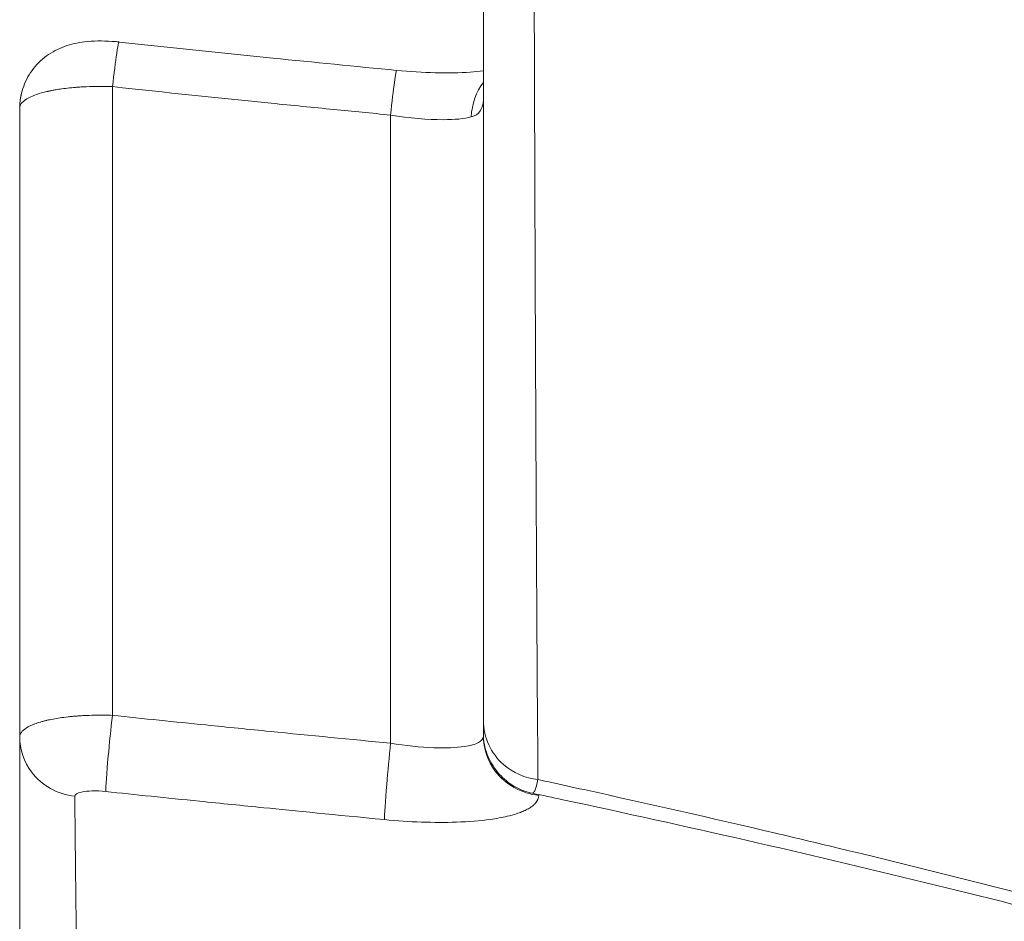
# Model space of a CAD drawing. Units: millimetres. Extents: x 929 to 13472, y 1051 to 13172.
# Drawn here: x 4019 to 4082, y 4190 to 4248 of the extents above; entities that cross this region are included whole.
import ezdxf

# ---------------------------------------------------------------- set-up
doc = ezdxf.new("R2010")
doc.units = ezdxf.units.MM
doc.styles.get("Standard").update_dxf_attribs({"font": 'arial.ttf'})
doc.dimstyles.new('ISO-25', dxfattribs={"dimtxt": 2.5, "dimasz": 2.5, "dimexe": 1.25, "dimexo": 0.625, "dimtad": 1, "dimtxsty": 'Standard', "dimcen": 2.5, "dimadec": 0, "dimazin": 0, "dimtfac": 1, "dimtmove": 0, "dimatfit": 3, "dimfxl": 1, "dimarcsym": 0})

# ---------------------------------------------------------------- blocks, each defined once
blk = doc.blocks.new('*D9')
at = {"color": 0, "lineweight": -2, "transparency": 16777216}
for p, q in [((1366.491, 12622.665), (1358.025, 12622.665)), ((1359.275, 12472.665), (1359.275, 1202.202)), ((1366.51, 1052.202), (1358.025, 1052.202))]:
    blk.add_line(p, q, dxfattribs=at)
at = {"color": 0, "transparency": 16777216}
for points in [[(1334.275, 12472.665), (1384.275, 12472.665), (1359.275, 12622.665)], [(1334.275, 1202.202), (1384.275, 1202.202), (1359.275, 1052.202)]]:
    blk.add_solid(points, dxfattribs=at)
at = {"layer": 'Defpoints', "color": 0, "transparency": 16777216}
for p in [(7491.653, 12622.665, -36621.961), (1359.275, 1052.202), (7505.556, 1052.202, -36621.961)]:
    blk.add_point(p, dxfattribs=at)
at = {"color": 0, "transparency": 16777216, "insert": (1126.103, 6837.434), "char_height": 300, "attachment_point": 5, "rotation": 90}
blk.add_mtext('1160', dxfattribs=at)

msp = doc.modelspace()

# ---------------------------------------------------------------- linework, layer by layer
at = {"color": 0, "linetype": 'Continuous', "lineweight": 0}
for p, q in [((4024.592, 4202.855, -36621.961), (4024.592, 4243.523, -36621.961)), ((4018.592, 4242.131, -36621.961), (4018.592, 4201.46, -36621.961)), ((4042.592, 4201.053, -36621.961), (4042.592, 4241.687, -36621.961)), ((4022.605, 4202.833, -36621.961), (4022.605, 4202.833, -36621.961)), ((4048.592, 4201.522, -36621.961), (4048.592, 4201.601, -36621.961))]:
    msp.add_line(p, q, dxfattribs=at)
at = {"color": 0, "linetype": 'Continuous', "lineweight": 0, "extrusion": (-3.6241e-16, 7.33136e-17, -1)}
msp.add_ellipse((4024.592, 4202.911, -36621.961), major_axis=(-6, 0), ratio=0.529454, start_param=-0.311515, end_param=-0.310668, dxfattribs=at)
at = {"color": 0, "linetype": 'Continuous', "lineweight": 0}
for points, knots in [([(4048.592, 4584.994, -36621.961), (4048.592, 4573.845, -36621.961), (4048.592, 4562.764, -36621.961), (4048.592, 4551.782, -36621.961), (4048.592, 4540.801, -36621.961), (4048.592, 4529.919, -36621.961), (4048.592, 4519.166, -36621.961), (4048.592, 4508.413, -36621.961), (4048.592, 4497.793, -36621.961), (4048.592, 4487.336, -36621.961), (4048.592, 4476.88, -36621.961), (4048.592, 4466.587, -36621.961), (4048.592, 4456.488, -36621.961), (4048.592, 4446.389, -36621.961), (4048.592, 4436.484, -36621.961), (4048.592, 4426.799, -36621.961), (4048.592, 4421.957, -36621.961), (4048.592, 4417.171, -36621.961), (4048.592, 4412.442, -36621.961), (4048.592, 4407.714, -36621.961), (4048.592, 4403.045, -36621.961), (4048.592, 4398.434, -36621.961), (4048.592, 4389.212, -36621.961), (4048.592, 4380.218, -36621.961), (4048.592, 4371.43, -36621.961), (4048.592, 4362.642, -36621.961), (4048.592, 4354.086, -36621.961), (4048.592, 4345.78, -36621.961), (4048.592, 4329.169, -36621.961), (4048.592, 4313.565, -36621.961), (4048.592, 4299.152, -36621.961), (4048.592, 4295.548, -36621.961), (4048.592, 4292.019, -36621.961), (4048.592, 4288.566, -36621.961), (4048.592, 4278.208, -36621.961), (4048.592, 4268.523, -36621.961), (4048.592, 4259.488, -36621.961), (4048.592, 4253.464, -36621.961), (4048.592, 4247.745, -36621.961), (4048.592, 4242.34, -36621.961), (4048.592, 4236.934, -36621.961), (4048.592, 4231.843, -36621.961), (4048.592, 4227.079, -36621.961), (4048.592, 4222.315, -36621.961), (4048.592, 4217.879, -36621.961), (4048.592, 4213.781, -36621.961), (4048.592, 4209.682, -36621.961), (4048.592, 4205.921, -36621.961), (4048.592, 4202.499, -36621.961)], [0, 0, 0, 0, 0.0625, 0.0625, 0.0625, 0.125, 0.125, 0.125, 0.1875, 0.1875, 0.1875, 0.25, 0.25, 0.25, 0.3125, 0.3125, 0.3125, 0.34375, 0.34375, 0.34375, 0.375, 0.375, 0.375, 0.4375, 0.4375, 0.4375, 0.5, 0.5, 0.5, 0.625, 0.625, 0.625, 0.65625, 0.65625, 0.65625, 0.75, 0.75, 0.75, 0.8125, 0.8125, 0.8125, 0.875, 0.875, 0.875, 0.9375, 0.9375, 0.9375, 1, 1, 1, 1]), ([(4052.137, 4583.859, -36621.961), (4052.131, 4581.078, -36621.961), (4052.124, 4578.288, -36621.961), (4052.118, 4575.491, -36621.961), (4052.116, 4574.78, -36621.961), (4052.115, 4574.069, -36621.961), (4052.113, 4573.357, -36621.961), (4052.111, 4572.668, -36621.961), (4052.11, 4571.979, -36621.961), (4052.108, 4571.29, -36621.961), (4052.107, 4570.589, -36621.961), (4052.105, 4569.887, -36621.961), (4052.103, 4569.185, -36621.961), (4052.102, 4568.483, -36621.961), (4052.1, 4567.778, -36621.961), (4052.099, 4567.077, -36621.961), (4052.097, 4566.3, -36621.961), (4052.095, 4565.523, -36621.961), (4052.094, 4564.748, -36621.961), (4052.089, 4562.727, -36621.961), (4052.085, 4560.714, -36621.961), (4052.08, 4558.708, -36621.961), (4052.077, 4557.32, -36621.961), (4052.074, 4555.936, -36621.961), (4052.071, 4554.555, -36621.961), (4052.07, 4553.865, -36621.961), (4052.068, 4553.175, -36621.961), (4052.067, 4552.487, -36621.961), (4052.066, 4552.142, -36621.961), (4052.065, 4551.798, -36621.961), (4052.065, 4551.454, -36621.961), (4052.064, 4551.11, -36621.961), (4052.063, 4550.768, -36621.961), (4052.062, 4550.423, -36621.961), (4052.038, 4539.498, -36621.961), (4052.013, 4528.666, -36621.961), (4051.991, 4517.93, -36621.961), (4051.991, 4517.816, -36621.961), (4051.991, 4517.702, -36621.961), (4051.99, 4517.588, -36621.961), (4051.979, 4512.248, -36621.961), (4051.968, 4506.948, -36621.961), (4051.958, 4501.689, -36621.961), (4051.958, 4501.606, -36621.961), (4051.957, 4501.523, -36621.961), (4051.957, 4501.441, -36621.961), (4051.952, 4498.77, -36621.961), (4051.947, 4496.111, -36621.961), (4051.942, 4493.461, -36621.961), (4051.939, 4492.136, -36621.961), (4051.937, 4490.814, -36621.961), (4051.934, 4489.495, -36621.961), (4051.932, 4488.505, -36621.961), (4051.931, 4487.517, -36621.961), (4051.929, 4486.53, -36621.961), (4051.928, 4486.201, -36621.961), (4051.928, 4485.874, -36621.961), (4051.927, 4485.544, -36621.961), (4051.917, 4480.266, -36621.961), (4051.908, 4475.039, -36621.961), (4051.899, 4469.863, -36621.961), (4051.895, 4467.275, -36621.961), (4051.89, 4464.7, -36621.961), (4051.886, 4462.138, -36621.961), (4051.885, 4461.443, -36621.961), (4051.884, 4460.748, -36621.961), (4051.883, 4460.055, -36621.961), (4051.882, 4459.471, -36621.961), (4051.881, 4458.887, -36621.961), (4051.88, 4458.303, -36621.961), (4051.879, 4457.666, -36621.961), (4051.878, 4457.029, -36621.961), (4051.877, 4456.393, -36621.961), (4051.876, 4456.075, -36621.961), (4051.876, 4455.757, -36621.961), (4051.875, 4455.44, -36621.961), (4051.875, 4455.122, -36621.961), (4051.874, 4454.806, -36621.961), (4051.874, 4454.488, -36621.961), (4051.87, 4452.009, -36621.961), (4051.866, 4449.544, -36621.961), (4051.862, 4447.093, -36621.961), (4051.86, 4446.027, -36621.961), (4051.858, 4444.963, -36621.961), (4051.857, 4443.901, -36621.961), (4051.854, 4442.384, -36621.961), (4051.852, 4440.872, -36621.961), (4051.85, 4439.366, -36621.961), (4051.846, 4436.875, -36621.961), (4051.843, 4434.399, -36621.961), (4051.84, 4431.938, -36621.961), (4051.837, 4429.476, -36621.961), (4051.833, 4427.031, -36621.961), (4051.83, 4424.598, -36621.961), (4051.824, 4419.732, -36621.961), (4051.819, 4414.92, -36621.961), (4051.813, 4410.16, -36621.961), (4051.812, 4408.594, -36621.961), (4051.81, 4407.033, -36621.961), (4051.809, 4405.478, -36621.961), (4051.806, 4402.899, -36621.961), (4051.803, 4400.335, -36621.961), (4051.801, 4397.787, -36621.961), (4051.801, 4397.204, -36621.961), (4051.8, 4396.623, -36621.961), (4051.799, 4396.04, -36621.961), (4051.791, 4386.93, -36621.961), (4051.785, 4378.06, -36621.961), (4051.78, 4369.422, -36621.961), (4051.78, 4369.21, -36621.961), (4051.78, 4368.998, -36621.961), (4051.78, 4368.786, -36621.961), (4051.778, 4364.851, -36621.961), (4051.776, 4360.966, -36621.961), (4051.775, 4357.13, -36621.961), (4051.775, 4356.658, -36621.961), (4051.774, 4356.188, -36621.961), (4051.774, 4355.718, -36621.961), (4051.774, 4353.571, -36621.961), (4051.773, 4351.439, -36621.961), (4051.773, 4349.324, -36621.961), (4051.773, 4348.266, -36621.961), (4051.773, 4347.212, -36621.961), (4051.772, 4346.162, -36621.961), (4051.772, 4345.637, -36621.961), (4051.772, 4345.113, -36621.961), (4051.772, 4344.59, -36621.961), (4051.772, 4344.328, -36621.961), (4051.772, 4344.067, -36621.961), (4051.772, 4343.806, -36621.961), (4051.772, 4343.545, -36621.961), (4051.772, 4343.285, -36621.961), (4051.772, 4343.023, -36621.961), (4051.772, 4338.206, -36621.961), (4051.772, 4333.478, -36621.961), (4051.774, 4328.838, -36621.961), (4051.775, 4325.416, -36621.961), (4051.776, 4322.042, -36621.961), (4051.778, 4318.717, -36621.961), (4051.779, 4314.799, -36621.961), (4051.782, 4310.953, -36621.961), (4051.785, 4307.178, -36621.961), (4051.788, 4303.639, -36621.961), (4051.791, 4300.163, -36621.961), (4051.794, 4296.749, -36621.961), (4051.795, 4296.522, -36621.961), (4051.795, 4296.293, -36621.961), (4051.795, 4296.067, -36621.961), (4051.796, 4295.444, -36621.961), (4051.797, 4294.823, -36621.961), (4051.797, 4294.203, -36621.961), (4051.8, 4291.898, -36621.961), (4051.803, 4289.621, -36621.961), (4051.806, 4287.374, -36621.961), (4051.811, 4283.222, -36621.961), (4051.818, 4279.168, -36621.961), (4051.825, 4275.211, -36621.961), (4051.826, 4274.377, -36621.961), (4051.828, 4273.547, -36621.961), (4051.829, 4272.722, -36621.961), (4051.83, 4272.309, -36621.961), (4051.831, 4271.898, -36621.961), (4051.832, 4271.487, -36621.961), (4051.832, 4271.077, -36621.961), (4051.833, 4270.67, -36621.961), (4051.834, 4270.264, -36621.961), (4051.837, 4268.64, -36621.961), (4051.841, 4267.032, -36621.961), (4051.844, 4265.443, -36621.961), (4051.848, 4263.853, -36621.961), (4051.851, 4262.281, -36621.961), (4051.855, 4260.727, -36621.961), (4051.857, 4259.95, -36621.961), (4051.858, 4259.177, -36621.961), (4051.86, 4258.409, -36621.961), (4051.861, 4258.025, -36621.961), (4051.862, 4257.642, -36621.961), (4051.863, 4257.26, -36621.961), (4051.864, 4256.878, -36621.961), (4051.865, 4256.496, -36621.961), (4051.866, 4256.117, -36621.961), (4051.874, 4253.085, -36621.961), (4051.882, 4250.13, -36621.961), (4051.89, 4247.251, -36621.961), (4051.898, 4244.732, -36621.961), (4051.906, 4242.271, -36621.961), (4051.914, 4239.869, -36621.961), (4051.915, 4239.526, -36621.961), (4051.916, 4239.183, -36621.961), (4051.917, 4238.843, -36621.961), (4051.922, 4237.399, -36621.961), (4051.927, 4235.978, -36621.961), (4051.932, 4234.579, -36621.961), (4051.937, 4233.341, -36621.961), (4051.942, 4232.12, -36621.961), (4051.947, 4230.917, -36621.961), (4051.952, 4229.636, -36621.961), (4051.957, 4228.375, -36621.961), (4051.962, 4227.133, -36621.961), (4051.965, 4226.513, -36621.961), (4051.968, 4225.897, -36621.961), (4051.97, 4225.286, -36621.961), (4051.972, 4224.981, -36621.961), (4051.973, 4224.677, -36621.961), (4051.975, 4224.374, -36621.961), (4051.975, 4224.222, -36621.961), (4051.976, 4224.071, -36621.961), (4051.977, 4223.92, -36621.961), (4051.977, 4223.845, -36621.961), (4051.977, 4223.77, -36621.961), (4051.978, 4223.694, -36621.961), (4051.978, 4223.619, -36621.961), (4051.978, 4223.543, -36621.961), (4051.979, 4223.469, -36621.961), (4051.986, 4221.898, -36621.961), (4051.993, 4220.361, -36621.961), (4052.001, 4218.859, -36621.961), (4052.003, 4218.39, -36621.961), (4052.006, 4217.925, -36621.961), (4052.008, 4217.463, -36621.961), (4052.017, 4215.759, -36621.961), (4052.026, 4214.101, -36621.961), (4052.035, 4212.488, -36621.961), (4052.063, 4207.443, -36621.961), (4052.093, 4202.846, -36621.961), (4052.124, 4198.702, -36621.961)], [0, 0, 0, 0, 0.015625, 0.015625, 0.015625, 0.019596, 0.019596, 0.019596, 0.023437, 0.023437, 0.023437, 0.027344, 0.027344, 0.027344, 0.03125, 0.03125, 0.03125, 0.035583, 0.035583, 0.035583, 0.046875, 0.046875, 0.046875, 0.054687, 0.054687, 0.054687, 0.058594, 0.058594, 0.058594, 0.060547, 0.060547, 0.060547, 0.0625, 0.0625, 0.0625, 0.124345, 0.124345, 0.124345, 0.125, 0.125, 0.125, 0.155767, 0.155767, 0.155767, 0.15625, 0.15625, 0.15625, 0.171875, 0.171875, 0.171875, 0.179688, 0.179688, 0.179688, 0.185547, 0.185547, 0.185547, 0.1875, 0.1875, 0.1875, 0.21875, 0.21875, 0.21875, 0.234375, 0.234375, 0.234375, 0.238613, 0.238613, 0.238613, 0.242188, 0.242188, 0.242188, 0.246094, 0.246094, 0.246094, 0.248047, 0.248047, 0.248047, 0.25, 0.25, 0.25, 0.26519, 0.26519, 0.26519, 0.2718, 0.2718, 0.2718, 0.28125, 0.28125, 0.28125, 0.296875, 0.296875, 0.296875, 0.3125, 0.3125, 0.3125, 0.34375, 0.34375, 0.34375, 0.354033, 0.354033, 0.354033, 0.371094, 0.371094, 0.371094, 0.375, 0.375, 0.375, 0.436002, 0.436002, 0.436002, 0.4375, 0.4375, 0.4375, 0.465329, 0.465329, 0.465329, 0.46875, 0.46875, 0.46875, 0.484375, 0.484375, 0.484375, 0.492188, 0.492188, 0.492188, 0.496094, 0.496094, 0.496094, 0.498047, 0.498047, 0.498047, 0.5, 0.5, 0.5, 0.535973, 0.535973, 0.535973, 0.5625, 0.5625, 0.5625, 0.59375, 0.59375, 0.59375, 0.623047, 0.623047, 0.623047, 0.625, 0.625, 0.625, 0.630387, 0.630387, 0.630387, 0.650443, 0.650443, 0.650443, 0.6875, 0.6875, 0.6875, 0.695313, 0.695313, 0.695313, 0.699219, 0.699219, 0.699219, 0.703125, 0.703125, 0.703125, 0.71875, 0.71875, 0.71875, 0.734375, 0.734375, 0.734375, 0.742187, 0.742187, 0.742187, 0.746094, 0.746094, 0.746094, 0.75, 0.75, 0.75, 0.78125, 0.78125, 0.78125, 0.808594, 0.808594, 0.808594, 0.8125, 0.8125, 0.8125, 0.82908, 0.82908, 0.82908, 0.84375, 0.84375, 0.84375, 0.859375, 0.859375, 0.859375, 0.867187, 0.867187, 0.867187, 0.871094, 0.871094, 0.871094, 0.873047, 0.873047, 0.873047, 0.874023, 0.874023, 0.874023, 0.875, 0.875, 0.875, 0.895625, 0.895625, 0.895625, 0.902059, 0.902059, 0.902059, 0.925785, 0.925785, 0.925785, 1, 1, 1, 1]), ([(4018.592, 4242.131, -36621.961), (4018.592, 4242.56, -36621.961), (4018.663, 4242.994, -36621.961), (4018.932, 4243.818, -36621.961), (4019.135, 4244.217, -36621.961), (4019.651, 4244.93, -36621.961), (4019.974, 4245.25, -36621.961), (4020.688, 4245.769, -36621.961), (4021.089, 4245.975, -36621.961), (4021.917, 4246.273, -36621.961), (4022.349, 4246.366, -36621.961), (4023.355, 4246.488, -36621.961), (4023.95, 4246.493, -36621.961), (4024.71, 4246.443, -36621.961), (4024.867, 4246.429, -36621.961), (4025.023, 4246.412, -36621.961)], [0, 0, 0, 0, 1.297117, 1.297117, 2.617238, 2.617238, 3.969846, 3.969846, 5.332954, 5.332954, 6.765968, 6.765968, 8.596068, 8.596068, 9.067569, 9.067569, 9.067569, 9.067569]), ([(4024.592, 4243.523, -36621.961), (4024.692, 4244.376, -36621.961), (4024.791, 4245.145, -36621.961), (4024.87, 4245.662, -36621.961), (4024.922, 4246.006, -36621.961), (4024.964, 4246.237, -36621.961), (4024.993, 4246.342, -36621.961), (4025.006, 4246.386, -36621.961), (4025.016, 4246.408, -36621.961), (4025.023, 4246.408, -36621.961)], [0, 0, 0, 0, 0.4285714, 0.4285714, 0.4285714, 0.7142857, 0.7142857, 0.7142857, 0.8347814, 0.8347814, 0.8347814, 0.8347814]), ([(4025.023, 4246.408, -36621.961), (4028.336, 4246.048, -36621.961), (4031.65, 4245.704, -36621.961), (4037.634, 4245.1, -36621.961), (4040.304, 4244.837, -36621.961), (4042.974, 4244.577, -36621.961)], [0, 0, 0, 0, 10.000082, 10.000082, 18.051222, 18.051222, 18.051222, 18.051222]), ([(4042.592, 4241.687, -36621.961), (4042.681, 4242.534, -36621.961), (4042.855, 4244.031, -36621.961), (4042.955, 4244.574, -36621.961), (4042.979, 4244.576, -36621.961)], [0, 0, 0, 0, 0.4285714, 0.8376755, 0.8376755, 0.8376755, 0.8376755]), ([(4042.979, 4244.58, -36621.961), (4043.825, 4244.498, -36621.961), (4044.679, 4244.446, -36621.961), (4046.287, 4244.408, -36621.961), (4047.064, 4244.42, -36621.961), (4048.041, 4244.482, -36621.961), (4048.329, 4244.507, -36621.961), (4048.592, 4244.538, -36621.961)], [0, 0, 0, 0, 2.549733, 2.549733, 5.111543, 5.111543, 6.26972, 6.26972, 6.26972, 6.26972]), ([(4024.592, 4243.523, -36621.961), (4023.599, 4243.559, -36621.961), (4022.93, 4243.523, -36621.961), (4022.568, 4243.501, -36621.961), (4022.507, 4243.497, -36621.961), (4022.455, 4243.494, -36621.961), (4022.411, 4243.491, -36621.961), (4022.389, 4243.489, -36621.961), (4022.369, 4243.488, -36621.961), (4022.351, 4243.487, -36621.961), (4022.342, 4243.486, -36621.961), (4022.334, 4243.485, -36621.961), (4022.326, 4243.485, -36621.961), (4022.322, 4243.485, -36621.961), (4022.318, 4243.484, -36621.961), (4022.314, 4243.484, -36621.961), (4022.311, 4243.484, -36621.961), (4022.307, 4243.483, -36621.961), (4022.304, 4243.483, -36621.961), (4022.295, 4243.483, -36621.961), (4022.242, 4243.479, -36621.961), (4022.21, 4243.476, -36621.961), (4021.842, 4243.447, -36621.961), (4021.507, 4243.408, -36621.961), (4021.207, 4243.364, -36621.961), (4021.085, 4243.347, -36621.961), (4020.969, 4243.328, -36621.961), (4020.858, 4243.308, -36621.961), (4020.822, 4243.302, -36621.961), (4020.787, 4243.295, -36621.961), (4020.752, 4243.289, -36621.961), (4020.681, 4243.276, -36621.961), (4020.613, 4243.262, -36621.961), (4020.547, 4243.248, -36621.961), (4020.514, 4243.242, -36621.961), (4020.482, 4243.235, -36621.961), (4020.45, 4243.228, -36621.961), (4020.434, 4243.224, -36621.961), (4020.418, 4243.221, -36621.961), (4020.403, 4243.217, -36621.961), (4020.395, 4243.215, -36621.961), (4020.387, 4243.214, -36621.961), (4020.38, 4243.212, -36621.961), (4020.376, 4243.211, -36621.961), (4020.372, 4243.21, -36621.961), (4020.368, 4243.209, -36621.961), (4020.364, 4243.208, -36621.961), (4020.361, 4243.208, -36621.961), (4020.357, 4243.207, -36621.961), (4019.867, 4243.093, -36621.961), (4019.475, 4242.957, -36621.961), (4019.19, 4242.809, -36621.961), (4019.129, 4242.777, -36621.961), (4019.073, 4242.745, -36621.961), (4019.022, 4242.713, -36621.961), (4018.73, 4242.527, -36621.961), (4018.592, 4242.328, -36621.961), (4018.592, 4242.131, -36621.961)], [0, 0, 0, 0, 0.1875, 0.1875, 0.1875, 0.21875, 0.21875, 0.21875, 0.234375, 0.234375, 0.234375, 0.242187, 0.242187, 0.242187, 0.246094, 0.246094, 0.246094, 0.249512, 0.249512, 0.249512, 0.25952, 0.25952, 0.25952, 0.375, 0.375, 0.375, 0.422099, 0.422099, 0.422099, 0.4375, 0.4375, 0.4375, 0.46875, 0.46875, 0.46875, 0.484375, 0.484375, 0.484375, 0.492187, 0.492187, 0.492187, 0.496094, 0.496094, 0.496094, 0.498047, 0.498047, 0.498047, 0.5, 0.5, 0.5, 0.706105, 0.706105, 0.706105, 0.75, 0.75, 0.75, 1, 1, 1, 1]), ([(4024.592, 4243.523, -36621.961), (4028.015, 4243.152, -36621.961), (4031.44, 4242.796, -36621.961), (4036.217, 4242.315, -36621.961), (4037.568, 4242.18, -36621.961), (4040.143, 4241.926, -36621.961), (4041.367, 4241.806, -36621.961), (4042.592, 4241.687, -36621.961)], [0, 0, 0, 0, 0.570981, 0.570981, 0.796039, 0.796039, 1, 1, 1, 1]), ([(4042.592, 4241.687, -36621.961), (4043.797, 4241.491, -36621.961), (4045.901, 4241.306, -36621.961), (4047.366, 4241.445, -36621.961), (4047.813, 4241.563, -36621.961)], [0, 0, 0, 0, 0.571429, 1, 1, 1, 1]), ([(4018.592, 4201.46, -36621.961), (4018.592, 4201.655, -36621.961), (4018.732, 4201.853, -36621.961), (4019.023, 4202.038, -36621.961), (4019.169, 4202.131, -36621.961), (4019.352, 4202.22, -36621.961), (4019.575, 4202.304, -36621.961), (4019.677, 4202.342, -36621.961), (4019.788, 4202.38, -36621.961), (4019.908, 4202.416, -36621.961), (4019.917, 4202.418, -36621.961), (4019.927, 4202.421, -36621.961), (4019.937, 4202.424, -36621.961), (4020.002, 4202.444, -36621.961), (4020.07, 4202.462, -36621.961), (4020.14, 4202.481, -36621.961), (4020.175, 4202.49, -36621.961), (4020.21, 4202.499, -36621.961), (4020.246, 4202.508, -36621.961), (4020.264, 4202.512, -36621.961), (4020.283, 4202.517, -36621.961), (4020.301, 4202.521, -36621.961), (4020.31, 4202.523, -36621.961), (4020.319, 4202.525, -36621.961), (4020.329, 4202.527, -36621.961), (4020.333, 4202.529, -36621.961), (4020.338, 4202.53, -36621.961), (4020.343, 4202.531, -36621.961), (4020.347, 4202.532, -36621.961), (4020.353, 4202.533, -36621.961), (4020.356, 4202.534, -36621.961), (4020.6, 4202.59, -36621.961), (4020.882, 4202.644, -36621.961), (4021.205, 4202.692, -36621.961), (4021.367, 4202.716, -36621.961), (4021.54, 4202.739, -36621.961), (4021.722, 4202.759, -36621.961), (4021.811, 4202.769, -36621.961), (4021.902, 4202.778, -36621.961), (4021.996, 4202.787, -36621.961), (4022.047, 4202.792, -36621.961), (4022.099, 4202.796, -36621.961), (4022.152, 4202.801, -36621.961), (4022.176, 4202.803, -36621.961), (4022.201, 4202.805, -36621.961), (4022.226, 4202.807, -36621.961), (4022.239, 4202.808, -36621.961), (4022.252, 4202.809, -36621.961), (4022.264, 4202.81, -36621.961), (4022.271, 4202.811, -36621.961), (4022.277, 4202.811, -36621.961), (4022.283, 4202.811, -36621.961), (4022.287, 4202.812, -36621.961), (4022.29, 4202.812, -36621.961), (4022.293, 4202.812, -36621.961), (4022.294, 4202.812, -36621.961), (4022.296, 4202.812, -36621.961), (4022.298, 4202.813, -36621.961), (4022.299, 4202.813, -36621.961), (4022.302, 4202.813, -36621.961), (4022.302, 4202.813, -36621.961), (4022.328, 4202.815, -36621.961), (4022.392, 4202.82, -36621.961), (4022.497, 4202.826, -36621.961), (4022.602, 4202.833, -36621.961), (4022.747, 4202.842, -36621.961), (4022.935, 4202.85, -36621.961), (4023.123, 4202.857, -36621.961), (4023.354, 4202.865, -36621.961), (4023.63, 4202.867, -36621.961), (4023.907, 4202.87, -36621.961), (4024.228, 4202.867, -36621.961), (4024.592, 4202.855, -36621.961)], [0, 0, 0, 0, 0.25, 0.25, 0.25, 0.375, 0.375, 0.375, 0.4328082, 0.4328082, 0.4328082, 0.4375, 0.4375, 0.4375, 0.46875, 0.46875, 0.46875, 0.484375, 0.484375, 0.484375, 0.4921875, 0.4921875, 0.4921875, 0.4960937, 0.4960937, 0.4960937, 0.4980469, 0.4980469, 0.4980469, 0.5, 0.5, 0.5, 0.625, 0.625, 0.625, 0.6875, 0.6875, 0.6875, 0.7178115, 0.7178115, 0.7178115, 0.734375, 0.734375, 0.734375, 0.7421875, 0.7421875, 0.7421875, 0.7460937, 0.7460937, 0.7460937, 0.7480469, 0.7480469, 0.7480469, 0.7490234, 0.7490234, 0.7490234, 0.7495117, 0.7495117, 0.7495117, 0.75, 0.75, 0.75, 0.8125, 0.8125, 0.8125, 0.875, 0.875, 0.875, 0.9375, 0.9375, 0.9375, 1, 1, 1, 1]), ([(4024.158, 4197.928, -36621.961), (4024.156, 4198.242, -36621.961), (4024.264, 4199.765, -36621.961), (4024.494, 4201.989, -36621.961), (4024.592, 4202.855, -36621.961)], [0, 0, 0, 0, 0.571429, 1, 1, 1, 1]), ([(4042.592, 4201.053, -36621.961), (4039.997, 4201.304, -36621.961), (4037.403, 4201.557, -36621.961), (4033.421, 4201.952, -36621.961), (4032.033, 4202.091, -36621.961), (4028.627, 4202.435, -36621.961), (4026.609, 4202.643, -36621.961), (4024.592, 4202.855, -36621.961)], [0, 0, 0, 0, 0.432272, 0.432272, 0.663615, 0.663615, 1, 1, 1, 1]), ([(4051.764, 4197.817, -36621.961), (4051.389, 4197.889, -36621.961), (4051.021, 4198.025, -36621.961), (4050.336, 4198.401, -36621.961), (4050.013, 4198.651, -36621.961), (4049.43, 4199.251, -36621.961), (4049.172, 4199.617, -36621.961), (4048.785, 4200.415, -36621.961), (4048.654, 4200.86, -36621.961), (4048.604, 4201.359, -36621.961), (4048.6, 4201.41, -36621.961), (4048.595, 4201.499, -36621.961), (4048.593, 4201.538, -36621.961), (4048.592, 4201.589, -36621.961), (4048.592, 4201.603, -36621.961), (4048.591, 4201.621, -36621.961), (4048.591, 4201.627, -36621.961), (4048.591, 4201.641, -36621.961), (4048.591, 4201.645, -36621.961), (4048.591, 4201.651, -36621.961), (4048.591, 4201.653, -36621.961), (4048.591, 4201.659, -36621.961), (4048.591, 4201.661, -36621.961), (4048.591, 4201.67, -36621.961), (4048.591, 4201.676, -36621.961), (4048.591, 4201.711, -36621.961), (4048.591, 4201.759, -36621.961), (4048.591, 4201.956, -36621.961), (4048.591, 4202.155, -36621.961), (4048.591, 4202.425, -36621.961)], [0, 0, 0, 0, 1.147618, 1.147618, 2.345261, 2.345261, 3.65665, 3.65665, 5.006554, 5.006554, 5.160215, 5.160215, 5.275668, 5.275668, 5.318186, 5.318186, 5.347144, 5.347144, 5.405034, 5.405034, 5.461781, 5.461781, 5.631919, 5.631919, 6.142132, 6.142132, 7.674062, 7.674062, 10.448985, 10.448985, 10.448985, 10.448985]), ([(4048.592, 4202.499, -36621.961), (4048.592, 4201.44, -36621.961), (4049.079, 4200.39, -36621.961), (4049.894, 4199.677, -36621.961), (4050.504, 4199.141, -36621.961), (4051.299, 4198.795, -36621.961), (4052.124, 4198.702, -36621.961)], [0, 0, 0, 0, 0.571429, 0.571429, 0.571429, 1, 1, 1, 1]), ([(4048.592, 4201.522, -36621.961), (4048.592, 4201.358, -36621.961), (4048.375, 4201.07, -36621.961), (4047.339, 4200.776, -36621.961), (4046.151, 4200.734, -36621.961), (4044.525, 4200.797, -36621.961), (4043.558, 4200.897, -36621.961), (4042.592, 4201.053, -36621.961)], [0, 0, 0, 0, 0.207096, 0.414192, 0.690321, 0.690321, 1, 1, 1, 1]), ([(4048.592, 4201.522, -36621.961), (4048.592, 4200.713, -36621.961), (4049.225, 4198.824, -36621.961), (4051.061, 4197.794, -36621.961), (4052.171, 4197.681, -36621.961)], [0, 0, 0, 0, 0.428571, 1, 1, 1, 1]), ([(4018.592, 4201.46, -36621.961), (4018.592, 4200.877, -36621.961), (4018.592, 4200.307, -36621.961), (4018.592, 4196.934, -36621.961), (4018.592, 4194.435, -36621.961), (4018.592, 4191.185, -36621.961), (4018.592, 4190.185, -36621.961), (4018.592, 4188.479, -36621.961), (4018.592, 4187.744, -36621.961), (4018.592, 4186.476, -36621.961), (4018.592, 4185.929, -36621.961), (4018.592, 4185.435, -36621.961)], [0, 0, 0, 0, 0.078974, 0.078974, 0.477901, 0.477901, 0.677176, 0.677176, 0.848553, 0.848553, 1, 1, 1, 1]), ([(4022.157, 4197.618, -36621.961), (4021.05, 4197.735, -36621.961), (4019.222, 4198.767, -36621.961), (4018.592, 4200.652, -36621.961), (4018.592, 4201.46, -36621.961)], [0, 0, 0, 0, 0.571429, 1, 1, 1, 1]), ([(4042.192, 4196.112, -36621.961), (4042.189, 4196.415, -36621.961), (4042.288, 4197.938, -36621.961), (4042.501, 4200.181, -36621.961), (4042.592, 4201.053, -36621.961)], [0, 0, 0, 0, 0.571429, 1, 1, 1, 1]), ([(4189.984, 4148.715, -36621.961), (4189.793, 4148.904, -36621.961), (4189.594, 4149.094, -36621.961), (4184.388, 4153.899, -36621.961), (4174.571, 4159.462, -36621.961), (4156.829, 4167.284, -36621.961), (4152.672, 4169.011, -36621.961), (4137.106, 4175.137, -36621.961), (4124.188, 4179.622, -36621.961), (4107.599, 4184.629, -36621.961), (4105.312, 4185.305, -36621.961), (4100.636, 4186.657, -36621.961), (4098.247, 4187.334, -36621.961), (4088.023, 4190.166, -36621.961), (4079.884, 4192.267, -36621.961), (4070.15, 4194.606, -36621.961), (4068.826, 4194.921, -36621.961), (4063.424, 4196.19, -36621.961), (4058.546, 4197.299, -36621.961), (4053.593, 4198.382, -36621.961), (4052.598, 4198.598, -36621.961), (4052.361, 4198.65, -36621.961), (4052.124, 4198.702, -36621.961)], [0, 0, 0, 0, 0.0144809, 0.0144809, 0.3646797, 0.3646797, 0.4618011, 0.4618011, 0.7048099, 0.7048099, 0.7429902, 0.7429902, 0.7817466, 0.7817466, 0.9065579, 0.9065579, 0.9260922, 0.9260922, 0.9858535, 0.9966384, 0.9966384, 1, 1, 1, 1]), ([(4022.157, 4197.618, -36621.961), (4022.156, 4197.735, -36621.961), (4022.419, 4197.902, -36621.961), (4023.262, 4197.987, -36621.961), (4023.859, 4197.96, -36621.961), (4024.158, 4197.928, -36621.961)], [0, 0, 0, 0, 0.428571, 0.714286, 1, 1, 1, 1]), ([(4052.171, 4197.681, -36621.961), (4052.173, 4197.503, -36621.961), (4052.104, 4197.335, -36621.961), (4051.968, 4197.176, -36621.961), (4051.922, 4197.123, -36621.961), (4051.869, 4197.071, -36621.961), (4051.808, 4197.02, -36621.961), (4051.76, 4196.98, -36621.961), (4051.707, 4196.941, -36621.961), (4051.649, 4196.903, -36621.961), (4051.563, 4196.845, -36621.961), (4051.466, 4196.79, -36621.961), (4051.359, 4196.737, -36621.961), (4051.269, 4196.693, -36621.961), (4051.173, 4196.65, -36621.961), (4051.07, 4196.609, -36621.961), (4050.966, 4196.568, -36621.961), (4050.855, 4196.528, -36621.961), (4050.738, 4196.491, -36621.961), (4050.551, 4196.43, -36621.961), (4050.348, 4196.375, -36621.961), (4050.129, 4196.324, -36621.961), (4049.801, 4196.247, -36621.961), (4049.438, 4196.182, -36621.961), (4049.04, 4196.126, -36621.961), (4048.377, 4196.034, -36621.961), (4047.645, 4195.974, -36621.961), (4046.845, 4195.947, -36621.961)], [0, 0, 0, 0, 0.1875, 0.1875, 0.1875, 0.25, 0.25, 0.25, 0.299954, 0.299954, 0.299954, 0.375, 0.375, 0.375, 0.4375, 0.4375, 0.4375, 0.5, 0.5, 0.5, 0.600045, 0.600045, 0.600045, 0.75, 0.75, 0.75, 1, 1, 1, 1]), ([(4051.946, 4198.045, -36621.961), (4051.906, 4197.943, -36621.961), (4051.869, 4197.88, -36621.961), (4051.835, 4197.846, -36621.961), (4051.818, 4197.829, -36621.961), (4051.801, 4197.82, -36621.961), (4051.785, 4197.817, -36621.961), (4051.778, 4197.816, -36621.961), (4051.771, 4197.816, -36621.961), (4051.764, 4197.817, -36621.961)], [0, 0, 0, 0, 0.25, 0.25, 0.25, 0.375, 0.375, 0.375, 0.430858, 0.430858, 0.430858, 0.430858]), ([(4182.214, 4153.093, -36621.961), (4182.012, 4153.272, -36621.961), (4181.663, 4153.563, -36621.961), (4180.784, 4154.23, -36621.961), (4180.257, 4154.608, -36621.961), (4178.948, 4155.492, -36621.961), (4178.141, 4156.008, -36621.961), (4176.265, 4157.143, -36621.961), (4175.182, 4157.769, -36621.961), (4172.743, 4159.111, -36621.961), (4171.375, 4159.832, -36621.961), (4168.369, 4161.352, -36621.961), (4166.721, 4162.154, -36621.961), (4163.162, 4163.822, -36621.961), (4161.243, 4164.69, -36621.961), (4157.159, 4166.478, -36621.961), (4154.996, 4167.395, -36621.961), (4150.365, 4169.292, -36621.961), (4147.884, 4170.275, -36621.961), (4142.746, 4172.246, -36621.961), (4140.097, 4173.231, -36621.961), (4134.542, 4175.233, -36621.961), (4131.631, 4176.249, -36621.961), (4125.625, 4178.28, -36621.961), (4122.527, 4179.296, -36621.961), (4116.147, 4181.321, -36621.961), (4112.86, 4182.332, -36621.961), (4106.122, 4184.337, -36621.961), (4102.667, 4185.332, -36621.961), (4095.613, 4187.298, -36621.961), (4092.012, 4188.27, -36621.961), (4084.675, 4190.183, -36621.961), (4080.937, 4191.126, -36621.961), (4073.346, 4192.978, -36621.961), (4069.491, 4193.888, -36621.961), (4061.682, 4195.67, -36621.961), (4057.724, 4196.544, -36621.961), (4053.074, 4197.539, -36621.961), (4052.421, 4197.678, -36621.961), (4051.768, 4197.817, -36621.961)], [0, 0, 0, 0, 9.250797, 9.250797, 18.00869, 18.00869, 27.868687, 27.868687, 38.382697, 38.382697, 49.458315, 49.458315, 60.972122, 60.972122, 72.804684, 72.804684, 84.849101, 84.849101, 97.449322, 97.449322, 109.88068, 109.88068, 122.607328, 122.607328, 135.338781, 135.338781, 148.132489, 148.132489, 160.951357, 160.951357, 173.763481, 173.763481, 186.586532, 186.586532, 199.401126, 199.401126, 212.214762, 212.214762, 214.301587, 214.301587, 214.301587, 214.301587]), ([(4022.262, 4188.354, -36621.961), (4022.231, 4190.538, -36621.961), (4022.202, 4193.057, -36621.961), (4022.174, 4195.895, -36621.961), (4022.168, 4196.457, -36621.961), (4022.162, 4197.031, -36621.961), (4022.157, 4197.618, -36621.961)], [0, 0, 0, 0, 0.834749, 0.834749, 0.834749, 1, 1, 1, 1]), ([(4046.845, 4195.947, -36621.961), (4046.131, 4195.922, -36621.961), (4045.376, 4195.924, -36621.961), (4044.586, 4195.952, -36621.961), (4043.796, 4195.98, -36621.961), (4042.998, 4196.033, -36621.961), (4042.192, 4196.112, -36621.961)], [0, 0, 0, 0, 0.5, 0.5, 0.5, 1, 1, 1, 1])]:
    msp.add_open_spline(points, degree=3, knots=knots, dxfattribs=at)
for points in [[(4024.977, 4246.278, -36621.961), (4024.977, 4246.278, -36621.961), (4024.977, 4246.278, -36621.961), (4024.977, 4246.278, -36621.961)], [(4025.025, 4246.411, -36621.961), (4025.026, 4246.411, -36621.961), (4025.026, 4246.411, -36621.961), (4025.026, 4246.411, -36621.961)], [(4047.813, 4241.563, -36621.961), (4047.841, 4242.402, -36621.961), (4048.122, 4243.198, -36621.961), (4048.592, 4243.8, -36621.961)], [(4018.626, 4242.657, -36621.961), (4018.653, 4242.856, -36621.961), (4018.694, 4243.053, -36621.961), (4018.748, 4243.245, -36621.961)], [(4047.813, 4241.563, -36621.961), (4048.322, 4241.697, -36621.961), (4048.592, 4242.087, -36621.961), (4048.592, 4242.675, -36621.961)], [(4048.592, 4202.49, -36621.961), (4048.592, 4202.442, -36621.961), (4048.592, 4202.396, -36621.961), (4048.592, 4202.353, -36621.961)], [(4052.124, 4198.701, -36621.961), (4052.056, 4198.382, -36621.961), (4051.997, 4198.177, -36621.961), (4051.946, 4198.045, -36621.961)], [(4030.227, 4197.299, -36621.961), (4028.082, 4197.517, -36621.961), (4026.059, 4197.727, -36621.961), (4024.158, 4197.928, -36621.961)], [(4052.171, 4197.731, -36621.961), (4052.171, 4197.714, -36621.961), (4052.171, 4197.698, -36621.961), (4052.171, 4197.681, -36621.961)], [(4034.399, 4196.879, -36621.961), (4033.009, 4197.018, -36621.961), (4031.618, 4197.158, -36621.961), (4030.227, 4197.299, -36621.961)], [(4056.845, 4197.666, -36621.961), (4056.874, 4197.66, -36621.961), (4056.902, 4197.654, -36621.961), (4056.93, 4197.648, -36621.961)], [(4042.192, 4196.112, -36621.961), (4038.992, 4196.423, -36621.961), (4036.391, 4196.68, -36621.961), (4034.399, 4196.879, -36621.961)]]:
    msp.add_open_spline(points, degree=3, dxfattribs=at)

# ---------------------------------------------------------------- dimensions: what is measured, and where the dimension line sits
dim = msp.add_linear_dim(base=(1359.275, 1052.202), p1=(7491.653, 12622.665, -36621.961), p2=(7505.556, 1052.202, -36621.961), angle=90, text='1160', dimstyle='ISO-25', override={"dimtxt": 300, "dimasz": 150, "dimgap": 80, "dimtad": 3, "dimfxl": 50, "dimfxlon": 1})
dim.commit()
dim.dimension.update_dxf_attribs({"geometry": '*D9', "text_midpoint": (1126.103, 6837.434)})

doc.saveas('drawing.dxf')
